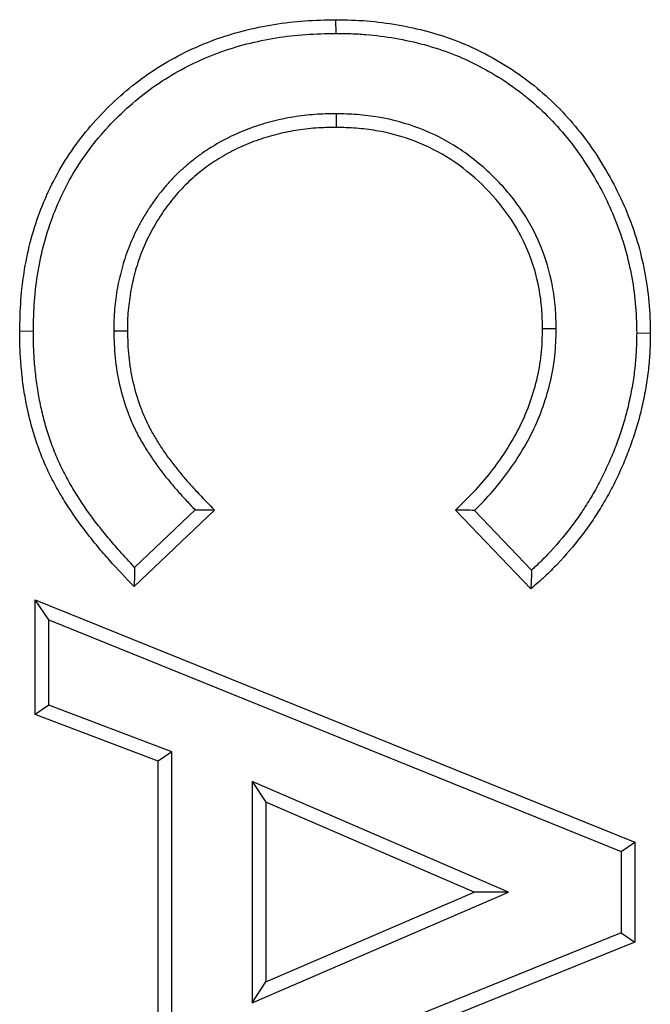
# Model space of a CAD drawing. Units: inches. Extents: x 0.5 to 8.5, y 0.5 to 10.5.
# Drawn here: x 3.3 to 3.3, y 4 to 4 of the extents above; entities that cross this region are included whole.
import ezdxf

# ---------------------------------------------------------------- set-up
doc = ezdxf.new("R2010")
doc.units = ezdxf.units.IN
doc.header["$MEASUREMENT"] = 0

msp = doc.modelspace()

# ---------------------------------------------------------------- linework, layer by layer
at = {"color": 7, "linetype": 'Continuous', "lineweight": 25}
for p, q in [((3.329683, 3.991746), (3.329681, 3.992292)), ((3.329695, 3.98853), (3.32969, 3.987984)), ((3.317573, 3.979826), (3.317027, 3.97983)), ((3.320789, 3.979844), (3.321335, 3.97985)), ((3.338496, 3.979931), (3.33795, 3.979931)), ((3.341712, 3.979761), (3.342258, 3.979763)), ((3.324825, 3.972681), (3.321609, 3.969619)), ((3.324045, 3.972692), (3.321626, 3.970389)), ((3.337479, 3.969523), (3.33446, 3.972681)), ((3.33751, 3.97028), (3.335228, 3.972667)), ((3.318188, 3.968286), (3.317642, 3.969095)), ((3.317642, 3.969095), (3.341642, 3.959398)), ((3.317642, 3.964499), (3.317642, 3.969095)), ((3.318188, 3.964876), (3.318188, 3.968286)), ((3.318188, 3.968286), (3.341096, 3.95903)), ((3.318188, 3.964876), (3.317642, 3.964499)), ((3.323111, 3.96301), (3.318188, 3.964876)), ((3.322565, 3.962633), (3.317642, 3.964499)), ((3.323111, 3.96301), (3.322565, 3.962633)), ((3.323111, 3.9518), (3.323111, 3.96301)), ((3.322565, 3.952177), (3.322565, 3.962633)), ((3.326327, 3.961829), (3.326327, 3.952976)), ((3.326327, 3.961829), (3.326873, 3.960999)), ((3.336582, 3.957403), (3.326327, 3.961829)), ((3.326873, 3.960999), (3.326873, 3.953807)), ((3.335205, 3.957403), (3.326873, 3.960999)), ((3.341096, 3.95903), (3.341642, 3.959398)), ((3.341642, 3.959398), (3.341642, 3.955403)), ((3.341096, 3.95903), (3.341096, 3.955771)), ((3.326327, 3.952976), (3.336582, 3.957403)), ((3.326873, 3.953807), (3.335205, 3.957403)), ((3.336582, 3.957403), (3.335205, 3.957403)), ((3.341096, 3.955771), (3.318188, 3.94652)), ((3.341096, 3.955771), (3.341642, 3.955403)), ((3.341642, 3.955403), (3.317642, 3.94571)), ((3.326327, 3.952976), (3.326873, 3.953807))]:
    msp.add_line(p, q, dxfattribs=at)
for points, knots in [([(3.317027, 3.97983), (3.317037, 3.980246), (3.317048, 3.980661), (3.317107, 3.981489), (3.317156, 3.981902), (3.317362, 3.983131), (3.317577, 3.983938), (3.318175, 3.985488), (3.31856, 3.986229), (3.31948, 3.987612), (3.320017, 3.988253), (3.320909, 3.989123), (3.321221, 3.989397), (3.32187, 3.989916), (3.322207, 3.99016), (3.32291, 3.990602), (3.323274, 3.990802), (3.324019, 3.991171), (3.3244, 3.991338), (3.325179, 3.991624), (3.325577, 3.991745), (3.326382, 3.991952), (3.326789, 3.992037), (3.327609, 3.992171), (3.328022, 3.992219), (3.32885, 3.992275), (3.329265, 3.992283), (3.329681, 3.992292)], [0, 0, 0, 0, 0.0625, 0.0625, 0.125, 0.125, 0.25, 0.25, 0.375, 0.375, 0.5, 0.5, 0.5625, 0.5625, 0.625, 0.625, 0.6875, 0.6875, 0.75, 0.75, 0.8125, 0.8125, 0.875, 0.875, 0.9375, 0.9375, 1, 1, 1, 1]), ([(3.329681, 3.992292), (3.330096, 3.992286), (3.33051, 3.992278), (3.331332, 3.992209), (3.331741, 3.992156), (3.33296, 3.991946), (3.333771, 3.99173), (3.335305, 3.991132), (3.336034, 3.990753), (3.337071, 3.990069), (3.337406, 3.989819), (3.338043, 3.989295), (3.338345, 3.989016), (3.338917, 3.988426), (3.339189, 3.988116), (3.339704, 3.987469), (3.339946, 3.987129), (3.340618, 3.986086), (3.341005, 3.985359), (3.341476, 3.984212), (3.341617, 3.983819), (3.341854, 3.983025), (3.341949, 3.982625), (3.342104, 3.981818), (3.342164, 3.981411), (3.342237, 3.980592), (3.342248, 3.980177), (3.342258, 3.979763)], [0, 0, 0, 0, 0.0625, 0.0625, 0.125, 0.125, 0.25, 0.25, 0.375, 0.375, 0.4375, 0.4375, 0.5, 0.5, 0.5625, 0.5625, 0.625, 0.625, 0.75, 0.75, 0.8125, 0.8125, 0.875, 0.875, 0.9375, 0.9375, 1, 1, 1, 1]), ([(3.317573, 3.979826), (3.317583, 3.980238), (3.317594, 3.980642), (3.31765, 3.981434), (3.317697, 3.981828), (3.317895, 3.983006), (3.318101, 3.983779), (3.31867, 3.985253), (3.319037, 3.985961), (3.319912, 3.987276), (3.320424, 3.987888), (3.321277, 3.988719), (3.321575, 3.988982), (3.322197, 3.989479), (3.322517, 3.98971), (3.323182, 3.990129), (3.323531, 3.99032), (3.324246, 3.990674), (3.324608, 3.990832), (3.325348, 3.991105), (3.325729, 3.991221), (3.326502, 3.991419), (3.326893, 3.991501), (3.327681, 3.991629), (3.328075, 3.991676), (3.328867, 3.991729), (3.329271, 3.991737), (3.329683, 3.991746)], [0.0004747, 0.0004747, 0.0004747, 0.0004747, 0.0625, 0.0625, 0.125, 0.125, 0.25, 0.25, 0.375, 0.375, 0.5, 0.5, 0.5625, 0.5625, 0.625, 0.625, 0.6875, 0.6875, 0.75, 0.75, 0.8125, 0.8125, 0.875, 0.875, 0.9375, 0.9375, 0.9995228, 0.9995228, 0.9995228, 0.9995228]), ([(3.329683, 3.991746), (3.329886, 3.991743), (3.330085, 3.99174), (3.330481, 3.991727), (3.330676, 3.991716), (3.331266, 3.991667), (3.331662, 3.991616), (3.332835, 3.991414), (3.3336, 3.99121), (3.334699, 3.990783), (3.335056, 3.990621), (3.335755, 3.990256), (3.336099, 3.990056), (3.336589, 3.989733), (3.336749, 3.98962), (3.337066, 3.989385), (3.337222, 3.989263), (3.337678, 3.988888), (3.337965, 3.988623), (3.338513, 3.988058), (3.338775, 3.987759), (3.339267, 3.987142), (3.339495, 3.986822), (3.339924, 3.986155), (3.340127, 3.98581), (3.340497, 3.985111), (3.340663, 3.984754), (3.340965, 3.98402), (3.341098, 3.983648), (3.341324, 3.982895), (3.341414, 3.982513), (3.341565, 3.981732), (3.341622, 3.981343), (3.341692, 3.980562), (3.341702, 3.980172), (3.341712, 3.979761)], [0.0004802, 0.0004802, 0.0004802, 0.0004802, 0.03125, 0.03125, 0.0625, 0.0625, 0.125, 0.125, 0.25, 0.25, 0.3125, 0.3125, 0.375, 0.375, 0.40625, 0.40625, 0.4375, 0.4375, 0.5, 0.5, 0.5625, 0.5625, 0.625, 0.625, 0.6875, 0.6875, 0.75, 0.75, 0.8125, 0.8125, 0.875, 0.875, 0.9375, 0.9375, 0.9994891, 0.9994891, 0.9994891, 0.9994891]), ([(3.329695, 3.98853), (3.329691, 3.98853), (3.329688, 3.98853), (3.329684, 3.98853), (3.329414, 3.988527), (3.329122, 3.988522), (3.328545, 3.988479), (3.328261, 3.988446), (3.327832, 3.988376), (3.327689, 3.98835), (3.327407, 3.98829), (3.327268, 3.988257), (3.326849, 3.98815), (3.326569, 3.988065), (3.326022, 3.987866), (3.325756, 3.987753), (3.325233, 3.987502), (3.324975, 3.987363), (3.324602, 3.987133), (3.32448, 3.987054), (3.324239, 3.986886), (3.32412, 3.986798), (3.323891, 3.986618), (3.323781, 3.986527), (3.323563, 3.986342), (3.323453, 3.986244), (3.323237, 3.986036), (3.323132, 3.985928), (3.322936, 3.985712), (3.322843, 3.985604), (3.322658, 3.98538), (3.322567, 3.985264), (3.322393, 3.985028), (3.322311, 3.984909), (3.322152, 3.98467), (3.322074, 3.984547), (3.321924, 3.984295), (3.321852, 3.984166), (3.321718, 3.983908), (3.321655, 3.983781), (3.321533, 3.983519), (3.321473, 3.983385), (3.321308, 3.982974), (3.321216, 3.982695), (3.3211, 3.98228), (3.321064, 3.982143), (3.320996, 3.981862), (3.320965, 3.981718), (3.320912, 3.981427), (3.320891, 3.981283), (3.320854, 3.981001), (3.320838, 3.980861), (3.320811, 3.980572), (3.320801, 3.980422), (3.320791, 3.980132), (3.32079, 3.979991), (3.320789, 3.979855), (3.320789, 3.979851), (3.320789, 3.979848), (3.320789, 3.979844)], [-0.000836, -0.000836, -0.000836, -0.000836, 0, 0, 0, 0.0625, 0.0625, 0.125, 0.125, 0.15625, 0.15625, 0.1875, 0.1875, 0.25, 0.25, 0.3125, 0.3125, 0.375, 0.375, 0.40625, 0.40625, 0.4375, 0.4375, 0.46875, 0.46875, 0.5, 0.5, 0.53125, 0.53125, 0.5625, 0.5625, 0.59375, 0.59375, 0.625, 0.625, 0.65625, 0.65625, 0.6875, 0.6875, 0.71875, 0.71875, 0.75, 0.75, 0.8125, 0.8125, 0.84375, 0.84375, 0.875, 0.875, 0.90625, 0.90625, 0.9375, 0.9375, 0.96875, 0.96875, 1, 1, 1, 1.000804, 1.000804, 1.000804, 1.000804]), ([(3.338496, 3.979931), (3.338496, 3.979936), (3.338496, 3.979941), (3.338496, 3.979946), (3.338488, 3.980214), (3.338481, 3.980492), (3.338435, 3.981064), (3.338397, 3.98135), (3.338238, 3.982197), (3.338076, 3.982749), (3.337632, 3.983814), (3.33735, 3.98432), (3.336692, 3.98526), (3.336314, 3.985694), (3.335496, 3.986482), (3.335052, 3.986843), (3.334086, 3.98747), (3.333573, 3.987731), (3.332503, 3.988144), (3.331948, 3.988296), (3.331102, 3.988439), (3.330817, 3.988474), (3.33025, 3.988515), (3.329974, 3.988522), (3.329706, 3.98853), (3.329702, 3.98853), (3.329698, 3.98853), (3.329695, 3.98853)], [-0.001198, -0.001198, -0.001198, -0.001198, 0, 0, 0, 0.0625, 0.0625, 0.125, 0.125, 0.25, 0.25, 0.375, 0.375, 0.5, 0.5, 0.625, 0.625, 0.75, 0.75, 0.875, 0.875, 0.9375, 0.9375, 1, 1, 1, 1.00084, 1.00084, 1.00084, 1.00084]), ([(3.32969, 3.987984), (3.329418, 3.987981), (3.329146, 3.987977), (3.328602, 3.987936), (3.328332, 3.987904), (3.327928, 3.987839), (3.327794, 3.987814), (3.327528, 3.987757), (3.327395, 3.987726), (3.327, 3.987625), (3.326739, 3.987546), (3.326227, 3.987359), (3.325976, 3.987253), (3.325485, 3.987017), (3.325245, 3.986888), (3.324897, 3.986673), (3.324783, 3.986599), (3.324559, 3.986444), (3.324449, 3.986363), (3.324235, 3.986195), (3.32413, 3.986108), (3.323923, 3.985931), (3.323821, 3.98584), (3.323624, 3.985652), (3.32353, 3.985554), (3.323347, 3.985352), (3.323258, 3.985249), (3.323084, 3.985039), (3.323, 3.984932), (3.322839, 3.984712), (3.322761, 3.984601), (3.32261, 3.984374), (3.322537, 3.984259), (3.322398, 3.984025), (3.322332, 3.983906), (3.322206, 3.983664), (3.322146, 3.983542), (3.322031, 3.983295), (3.321976, 3.98317), (3.321823, 3.982791), (3.321738, 3.982532), (3.321627, 3.982139), (3.321593, 3.982007), (3.321529, 3.981742), (3.3215, 3.981609), (3.321452, 3.981341), (3.321432, 3.981207), (3.321397, 3.980936), (3.321381, 3.980801), (3.321355, 3.98053), (3.321346, 3.980394), (3.321337, 3.980122), (3.321336, 3.979986), (3.321335, 3.97985)], [0, 0, 0, 0, 0.0625, 0.0625, 0.125, 0.125, 0.15625, 0.15625, 0.1875, 0.1875, 0.25, 0.25, 0.3125, 0.3125, 0.375, 0.375, 0.40625, 0.40625, 0.4375, 0.4375, 0.46875, 0.46875, 0.5, 0.5, 0.53125, 0.53125, 0.5625, 0.5625, 0.59375, 0.59375, 0.625, 0.625, 0.65625, 0.65625, 0.6875, 0.6875, 0.71875, 0.71875, 0.75, 0.75, 0.8125, 0.8125, 0.84375, 0.84375, 0.875, 0.875, 0.90625, 0.90625, 0.9375, 0.9375, 0.96875, 0.96875, 1, 1, 1, 1]), ([(3.33795, 3.979931), (3.337942, 3.980199), (3.337935, 3.980467), (3.337892, 3.981002), (3.337857, 3.981268), (3.337709, 3.982059), (3.337556, 3.982576), (3.337143, 3.983566), (3.336881, 3.984038), (3.336266, 3.984916), (3.335913, 3.985323), (3.33514, 3.986067), (3.334722, 3.986407), (3.333822, 3.986991), (3.333341, 3.987235), (3.332341, 3.987622), (3.331821, 3.987763), (3.331028, 3.987898), (3.330761, 3.98793), (3.330226, 3.987969), (3.329958, 3.987977), (3.32969, 3.987984)], [0, 0, 0, 0, 0.0625, 0.0625, 0.125, 0.125, 0.25, 0.25, 0.375, 0.375, 0.5, 0.5, 0.625, 0.625, 0.75, 0.75, 0.875, 0.875, 0.9375, 0.9375, 1, 1, 1, 1]), ([(3.321609, 3.969619), (3.321275, 3.969965), (3.320941, 3.970311), (3.32046, 3.970849), (3.320304, 3.971032), (3.319999, 3.971403), (3.319849, 3.971591), (3.319407, 3.972162), (3.319127, 3.972554), (3.318744, 3.973165), (3.318621, 3.973372), (3.318386, 3.973791), (3.318275, 3.974005), (3.318069, 3.974439), (3.317973, 3.97466), (3.317798, 3.975108), (3.317718, 3.975335), (3.317572, 3.975793), (3.317505, 3.976024), (3.317386, 3.97649), (3.317334, 3.976725), (3.317243, 3.977197), (3.317203, 3.977434), (3.317136, 3.977911), (3.317111, 3.97815), (3.317068, 3.978629), (3.317051, 3.978869), (3.317031, 3.979349), (3.317029, 3.97959), (3.317027, 3.97983)], [0, 0, 0, 0, 0.125, 0.125, 0.1875, 0.1875, 0.25, 0.25, 0.375, 0.375, 0.4375, 0.4375, 0.5, 0.5, 0.5625, 0.5625, 0.625, 0.625, 0.6875, 0.6875, 0.75, 0.75, 0.8125, 0.8125, 0.875, 0.875, 0.9375, 0.9375, 1, 1, 1, 1]), ([(3.321626, 3.970389), (3.321421, 3.970603), (3.321221, 3.970817), (3.320872, 3.971208), (3.320722, 3.971384), (3.320424, 3.971745), (3.320276, 3.971931), (3.319846, 3.972486), (3.319579, 3.97286), (3.319211, 3.973447), (3.319092, 3.973647), (3.318868, 3.974049), (3.318763, 3.97425), (3.318568, 3.974662), (3.318477, 3.974872), (3.31831, 3.975296), (3.318235, 3.97551), (3.318096, 3.975949), (3.318031, 3.976171), (3.317918, 3.976614), (3.317869, 3.976837), (3.317781, 3.977292), (3.317742, 3.977521), (3.317679, 3.977975), (3.317654, 3.978205), (3.317612, 3.978671), (3.317596, 3.978902), (3.317577, 3.979357), (3.317575, 3.979589), (3.317573, 3.979826)], [0.047249, 0.047249, 0.047249, 0.047249, 0.125, 0.125, 0.1875, 0.1875, 0.25, 0.25, 0.375, 0.375, 0.4375, 0.4375, 0.5, 0.5, 0.5625, 0.5625, 0.625, 0.625, 0.6875, 0.6875, 0.75, 0.75, 0.8125, 0.8125, 0.875, 0.875, 0.9375, 0.9375, 0.9991802, 0.9991802, 0.9991802, 0.9991802]), ([(3.320789, 3.979844), (3.320789, 3.979841), (3.320789, 3.979837), (3.320789, 3.979834), (3.320799, 3.979492), (3.320809, 3.979133), (3.320883, 3.978403), (3.320943, 3.978042), (3.321108, 3.97733), (3.321212, 3.976979), (3.321401, 3.976463), (3.321469, 3.976293), (3.321617, 3.975958), (3.321697, 3.975791), (3.321876, 3.975459), (3.321973, 3.9753), (3.322161, 3.975001), (3.322257, 3.974852), (3.322462, 3.974553), (3.322568, 3.974407), (3.322783, 3.974123), (3.322893, 3.973983), (3.32312, 3.973705), (3.323237, 3.973569), (3.323471, 3.973305), (3.323588, 3.973177), (3.323817, 3.972928), (3.323931, 3.972809), (3.324045, 3.972692)], [-0.001282, -0.001282, -0.001282, -0.001282, 0, 0, 0, 0.125, 0.125, 0.25, 0.25, 0.375, 0.375, 0.4375, 0.4375, 0.5, 0.5, 0.5625, 0.5625, 0.625, 0.625, 0.6875, 0.6875, 0.75, 0.75, 0.8125, 0.8125, 0.875, 0.875, 0.9328565, 0.9328565, 0.9328565, 0.9328565]), ([(3.321335, 3.97985), (3.321344, 3.979507), (3.321355, 3.979164), (3.321423, 3.978482), (3.32148, 3.978143), (3.321635, 3.977475), (3.321732, 3.977145), (3.321909, 3.976662), (3.321973, 3.976503), (3.322112, 3.97619), (3.322186, 3.976035), (3.322349, 3.975733), (3.322438, 3.975586), (3.32262, 3.975296), (3.322713, 3.975152), (3.322907, 3.974869), (3.323008, 3.974731), (3.323214, 3.974457), (3.32332, 3.974323), (3.323537, 3.974057), (3.323649, 3.973928), (3.323876, 3.973671), (3.323992, 3.973544), (3.324341, 3.973166), (3.324582, 3.972923), (3.324825, 3.972681)], [0, 0, 0, 0, 0.125, 0.125, 0.25, 0.25, 0.375, 0.375, 0.4375, 0.4375, 0.5, 0.5, 0.5625, 0.5625, 0.625, 0.625, 0.6875, 0.6875, 0.75, 0.75, 0.8125, 0.8125, 0.875, 0.875, 1, 1, 1, 1]), ([(3.33446, 3.972681), (3.334708, 3.972921), (3.334957, 3.973161), (3.335433, 3.973662), (3.335659, 3.973924), (3.336087, 3.974467), (3.336288, 3.974748), (3.336663, 3.975329), (3.336839, 3.975627), (3.337153, 3.976243), (3.337291, 3.97656), (3.337529, 3.977209), (3.33763, 3.97754), (3.337793, 3.978212), (3.337856, 3.978553), (3.33793, 3.97924), (3.33794, 3.979586), (3.33795, 3.979931)], [0, 0, 0, 0, 0.125, 0.125, 0.25, 0.25, 0.375, 0.375, 0.5, 0.5, 0.625, 0.625, 0.75, 0.75, 0.875, 0.875, 1, 1, 1, 1]), ([(3.335228, 3.972667), (3.33535, 3.972787), (3.335471, 3.972909), (3.335839, 3.973297), (3.336078, 3.973573), (3.336526, 3.974143), (3.336737, 3.974438), (3.337131, 3.975046), (3.337315, 3.97536), (3.337649, 3.976014), (3.337796, 3.976352), (3.338049, 3.977041), (3.338156, 3.977391), (3.338328, 3.978104), (3.338396, 3.978467), (3.338476, 3.979209), (3.338486, 3.979571), (3.338496, 3.979916), (3.338496, 3.979921), (3.338496, 3.979926), (3.338496, 3.979931)], [0.0647585, 0.0647585, 0.0647585, 0.0647585, 0.125, 0.125, 0.25, 0.25, 0.375, 0.375, 0.5, 0.5, 0.625, 0.625, 0.75, 0.75, 0.875, 0.875, 1, 1, 1, 1.0018626, 1.0018626, 1.0018626, 1.0018626]), ([(3.342258, 3.979763), (3.342254, 3.97952), (3.34225, 3.979277), (3.342226, 3.978792), (3.342206, 3.97855), (3.342153, 3.978066), (3.342121, 3.977826), (3.342039, 3.977347), (3.34199, 3.977108), (3.341884, 3.976634), (3.341826, 3.976398), (3.341692, 3.975931), (3.341617, 3.9757), (3.341459, 3.97524), (3.341375, 3.975012), (3.341193, 3.974562), (3.341095, 3.974339), (3.34089, 3.973899), (3.340783, 3.97368), (3.340554, 3.973252), (3.340432, 3.973042), (3.340181, 3.972625), (3.340052, 3.972419), (3.339778, 3.972018), (3.339634, 3.971822), (3.33919, 3.971244), (3.338876, 3.970872), (3.338373, 3.970345), (3.3382, 3.970174), (3.337844, 3.969843), (3.337661, 3.969683), (3.337479, 3.969523)], [0, 0, 0, 0, 0.0625, 0.0625, 0.125, 0.125, 0.1875, 0.1875, 0.25, 0.25, 0.3125, 0.3125, 0.375, 0.375, 0.4375, 0.4375, 0.5, 0.5, 0.5625, 0.5625, 0.625, 0.625, 0.6875, 0.6875, 0.75, 0.75, 0.875, 0.875, 0.9375, 0.9375, 1, 1, 1, 1]), ([(3.341712, 3.979761), (3.341708, 3.979522), (3.341704, 3.979288), (3.341682, 3.978832), (3.341662, 3.9786), (3.341611, 3.978135), (3.34158, 3.977905), (3.341503, 3.97745), (3.341456, 3.977221), (3.341353, 3.976761), (3.341298, 3.976536), (3.341171, 3.976094), (3.341098, 3.975871), (3.340945, 3.975424), (3.340865, 3.975206), (3.340692, 3.974777), (3.340597, 3.974563), (3.340398, 3.974136), (3.340296, 3.973927), (3.340078, 3.97352), (3.339961, 3.973317), (3.339717, 3.972913), (3.339593, 3.972716), (3.339334, 3.972336), (3.339197, 3.972148), (3.338767, 3.971591), (3.338465, 3.971233), (3.337985, 3.97073), (3.33782, 3.970567), (3.337604, 3.970366), (3.337557, 3.970323), (3.33751, 3.97028)], [0.000873, 0.000873, 0.000873, 0.000873, 0.0625, 0.0625, 0.125, 0.125, 0.1875, 0.1875, 0.25, 0.25, 0.3125, 0.3125, 0.375, 0.375, 0.4375, 0.4375, 0.5, 0.5, 0.5625, 0.5625, 0.625, 0.625, 0.6875, 0.6875, 0.75, 0.75, 0.875, 0.875, 0.9375, 0.9375, 0.9544108, 0.9544108, 0.9544108, 0.9544108]), ([(3.324045, 3.972692), (3.324174, 3.97269), (3.324304, 3.972688), (3.324434, 3.972686), (3.324564, 3.972684), (3.324695, 3.972683), (3.324825, 3.972681)], [0, 0, 0, 0, 0.0004294517, 0.0004294517, 0.0004294517, 0.000858906, 0.000858906, 0.000858906, 0.000858906]), ([(3.335228, 3.972667), (3.335101, 3.972669), (3.334972, 3.972671), (3.334844, 3.972674), (3.334716, 3.972676), (3.334588, 3.972679), (3.33446, 3.972681)], [0, 0, 0, 0, 0.0004281312, 0.0004281312, 0.0004281312, 0.000856264, 0.000856264, 0.000856264, 0.000856264]), ([(3.321626, 3.970389), (3.321622, 3.97026), (3.32162, 3.970132), (3.321617, 3.970004), (3.321614, 3.969875), (3.321611, 3.969747), (3.321609, 3.969619)], [0, 0, 0, 0, 0.0004282917, 0.0004282917, 0.0004282917, 0.0008565838, 0.0008565838, 0.0008565838, 0.0008565838]), ([(3.33751, 3.97028), (3.337505, 3.970153), (3.3375, 3.970027), (3.337495, 3.969901), (3.33749, 3.969775), (3.337484, 3.969649), (3.337479, 3.969523)], [0, 0, 0, 0, 0.00042691, 0.00042691, 0.00042691, 0.0008538226, 0.0008538226, 0.0008538226, 0.0008538226])]:
    msp.add_open_spline(points, degree=3, knots=knots, dxfattribs=at)

doc.saveas('drawing.dxf')
